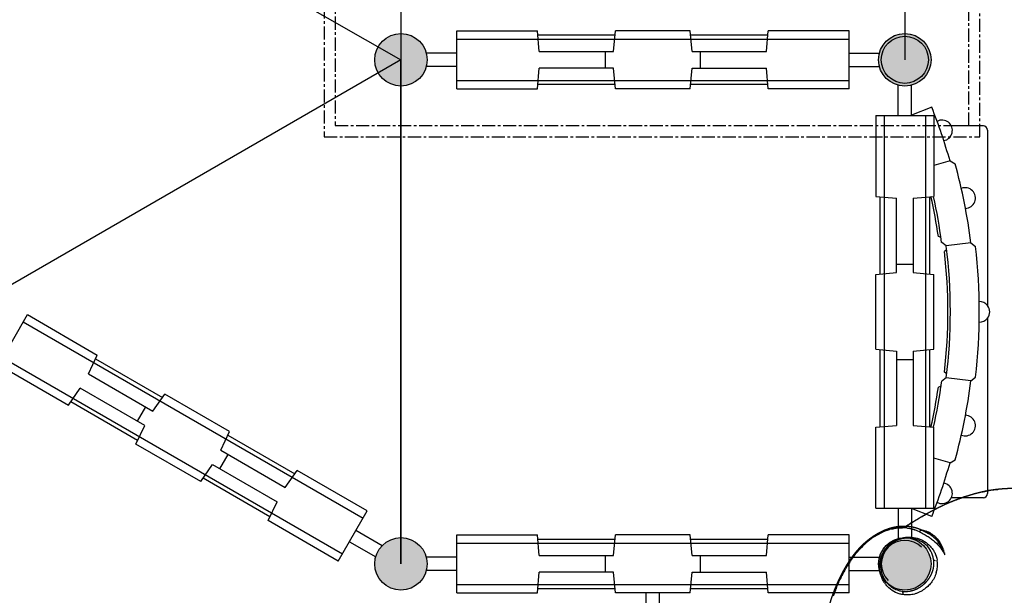
# Model space of a CAD drawing. Units: millimetres. Extents: x -1357 to 20411, y -677 to 13822.
# Drawn here: x 5949 to 8333, y 4162 to 5555 of the extents above; entities that cross this region are included whole.
import ezdxf

# ---------------------------------------------------------------- set-up
doc = ezdxf.new("R2010")
doc.units = ezdxf.units.MM
doc.linetypes.add('CENTER', pattern=[50.8, 31.75, -6.35, 6.35, -6.35])
doc.layers.add('02___PRT_ALL_AXES', color=7, linetype='Continuous')
doc.layers.add('DEFAULT__0383___-_VISIBLE', color=7, linetype='Continuous')
doc.dimstyles.new('Qitele', dxfattribs={"dimscale": 85, "dimtxt": 4, "dimasz": 5, "dimexe": 4, "dimexo": 0, "dimgap": 3, "dimtad": 1, "dimdec": 0, "dimrnd": 10, "dimzin": 1, "dimtxsty": 'Standard', "dimblk": 'OBLIQUE', "dimcen": 5, "dimdle": 4, "dimclrd": 256, "dimclre": 256, "dimclrt": 256, "dimadec": 0, "dimazin": 0, "dimtfac": 1, "dimtdec": 0, "dimtmove": 0, "dimatfit": 3, "dimldrblk": 'OBLIQUE', "dimfxl": 6, "dimfxlon": 1, "dimlwd": 40, "dimlwe": 30, "dimarcsym": 0})

# ---------------------------------------------------------------- blocks, each defined once
blk = doc.blocks.new('_Oblique')
at = {"color": 0, "linetype": 'ByBlock', "lineweight": -2}
blk.add_line((-0.5, -0.5), (0.5, 0.5), dxfattribs=at)
blk = doc.blocks.new('*D9')
at = {"lineweight": 40, "transparency": 16777216}
blk.add_line((1895.6, 9381.8), (1895.6, 1414.8), dxfattribs=at)
at = {"lineweight": 30, "transparency": 16777216}
for p, q in [((2405.6, 9041.8), (1555.6, 9041.8)), ((2405.6, 1754.8), (1555.6, 1754.8))]:
    blk.add_line(p, q, dxfattribs=at)
at = {"layer": 'Defpoints', "color": 0, "transparency": 16777216}
for p in [(7477.4, 9041.8), (1895.6, 1754.8), (11102.6, 1754.8)]:
    blk.add_point(p, dxfattribs=at)
at = {"lineweight": 40, "transparency": 16777216, "xscale": 425, "yscale": 425, "zscale": 425}
for p, rotation in [((1895.6, 9041.8), 90), ((1895.6, 1754.8), 270)]:
    blk.add_blockref('_Oblique', p, dxfattribs=dict(at, rotation=rotation))
at = {"transparency": 16777216, "insert": (1463, 5913.3), "char_height": 340, "attachment_point": 5, "rotation": 90}
blk.add_mtext('7290', dxfattribs=at)
blk = doc.blocks.new('*D10')
at = {"lineweight": 40, "transparency": 16777216}
blk.add_line((1085.2, 11394.9), (1085.2, 388.7), dxfattribs=at)
at = {"lineweight": 30, "transparency": 16777216}
for p, q in [((1595.2, 11054.9), (745.2, 11054.9)), ((1595.2, 728.7), (745.2, 728.7))]:
    blk.add_line(p, q, dxfattribs=at)
at = {"layer": 'Defpoints', "color": 0, "transparency": 16777216}
for p in [(7163.5, 11054.9), (1085.2, 728.7), (9811.4, 728.7)]:
    blk.add_point(p, dxfattribs=at)
at = {"lineweight": 40, "transparency": 16777216, "xscale": 425, "yscale": 425, "zscale": 425}
for p, rotation in [((1085.2, 11054.9), 90), ((1085.2, 728.7), 270)]:
    blk.add_blockref('_Oblique', p, dxfattribs=dict(at, rotation=rotation))
at = {"transparency": 16777216, "insert": (652.6, 5998.6), "char_height": 340, "attachment_point": 5, "rotation": 90}
blk.add_mtext('10330', dxfattribs=at)

msp = doc.modelspace()

# ---------------------------------------------------------------- hatches: boundary and pattern name
h = msp.add_hatch(color=256)
edge = h.paths.add_edge_path()
edge.add_arc((6872.5, 5458.3), 63.5, 0, 360)
h = msp.add_hatch(color=256)
edge = h.paths.add_edge_path()
edge.add_arc((6872.5, 5458.3), 63.5, 90, 450)
h = msp.add_hatch(color=256)
edge = h.paths.add_edge_path()
edge.add_arc((6872.5, 5458.3), 63.5, 0, 360)
edge = h.paths.add_edge_path()
edge.add_arc((8092.5, 5458.3), 63.5, 0, 360)
h = msp.add_hatch(color=256)
edge = h.paths.add_edge_path()
edge.add_arc((8092.5, 5458.3), 63.5, 0, 360)
h = msp.add_hatch(color=256)
edge = h.paths.add_edge_path()
edge.add_arc((8092.5, 5458.3), 63.5, 0, 360)
edge = h.paths.add_edge_path()
edge.add_arc((8092.5, 4238.3), 63.5, 0, 360)
h = msp.add_hatch(color=256)
edge = h.paths.add_edge_path()
edge.add_arc((5816, 4848.3), 63.5, 0, 360)
edge = h.paths.add_edge_path()
edge.add_arc((6872.5, 4238.3), 63.5, 0, 360)
h = msp.add_hatch(color=256)
edge = h.paths.add_edge_path()
edge.add_arc((6872.5, 4238.3), 63.5, 0, 360)
h = msp.add_hatch(color=256)
edge = h.paths.add_edge_path()
edge.add_arc((6872.5, 4238.3), 63.5, 90, 450)
h = msp.add_hatch(color=256)
edge = h.paths.add_edge_path()
edge.add_arc((6872.5, 4238.3), 63.5, 0, 360)
h = msp.add_hatch(color=256)
edge = h.paths.add_edge_path()
edge.add_arc((6872.5, 4238.3), 63.5, 330, 690)
h = msp.add_hatch(color=256)
edge = h.paths.add_edge_path()
edge.add_arc((6872.5, 4238.3), 63.5, 0, 360)
edge = h.paths.add_edge_path()
edge.add_arc((8092.5, 4238.3), 63.5, 0, 360)
h = msp.add_hatch(color=256)
edge = h.paths.add_edge_path()
edge.add_arc((6872.5, 4238.3), 63.5, 0, 360)
edge = h.paths.add_edge_path()
edge.add_arc((8092.5, 4238.3), 63.5, 0, 360)
h = msp.add_hatch(color=256)
edge = h.paths.add_edge_path()
edge.add_arc((8092.5, 4238.3), 63.5, 0, 360)
h = msp.add_hatch(color=256)
edge = h.paths.add_edge_path()
edge.add_arc((8092.5, 4238.3), 63.5, 0, 360)

# ---------------------------------------------------------------- linework, layer by layer
at = {"color": 0, "linetype": 'CENTER'}
for p, q in [((6686.2, 6859.9), (6686.2, 5271.9)), ((8274.2, 5271.9), (8274.2, 6859.9)), ((6713.2, 6832.9), (6713.2, 5298.9)), ((8247.2, 5298.9), (8247.2, 6832.9)), ((6713.2, 5298.9), (8247.2, 5298.9)), ((6686.2, 5271.9), (8274.2, 5271.9))]:
    msp.add_line(p, q, dxfattribs=at)
for p, q in [((6872.5, 6678.3), (6872.5, 5458.3)), ((8092.5, 6678.3), (8092.5, 5458.3)), ((5816, 6061.5), (6872.5, 5458.3)), ((7007.5, 5474.3), (6934, 5474.3)), ((7957.5, 5474.3), (8031.1, 5474.3)), ((6872.5, 5458.3), (5816, 4848.3)), ((6872.5, 4238.3), (6872.5, 5458.3)), ((6872.5, 5458.3), (6872.5, 4238.3)), ((7007.5, 5442.3), (6934, 5442.3)), ((7957.5, 5442.3), (8031.1, 5442.3)), ((8076.5, 5323.3), (8076.5, 5396.9)), ((8108.5, 5323.3), (8108.5, 5396.9)), ((8157.7, 5343.3), (8108.5, 5324)), ((8282.7, 5298.3), (8205, 5298.3)), ((8292.7, 5288.3), (8292.7, 4863.9)), ((8201.9, 5213.6), (8162.5, 5202.4)), ((8201.9, 5213.6), (8214.2, 5206.7)), ((8180.1, 5028), (8173.7, 5030.4)), ((8192.9, 5007.7), (8181.7, 5016.3)), ((8252.4, 5015.1), (8192.9, 5007.7)), ((8252.4, 5015.1), (8263.6, 5006.4)), ((8194, 4998.5), (8188.5, 4994)), ((8292.7, 4832.7), (8292.7, 4408.3)), ((8194, 4698.2), (8188.5, 4702.7)), ((8192.9, 4689), (8181.7, 4680.6)), ((8252.4, 4681.6), (8192.9, 4689)), ((8252.4, 4681.6), (8263.6, 4690.3)), ((8180.1, 4668.7), (8173.7, 4666.3)), ((8201.9, 4483.1), (8162.5, 4494.3)), ((8201.9, 4483.1), (8214.2, 4490)), ((8282.7, 4398.3), (8205, 4398.3)), ((8076.5, 4373.3), (8076.5, 4299.8)), ((8108.5, 4373.3), (8108.5, 4299.8)), ((8157.7, 4353.3), (8108.5, 4372.6)), ((6763.6, 4319.7), (6827.3, 4282.9)), ((6747.6, 4292), (6811.3, 4255.2)), ((7007.5, 4254.3), (6934, 4254.3)), ((7957.5, 4254.3), (8031.1, 4254.3)), ((7007.5, 4222.3), (6934, 4222.3)), ((7957.5, 4222.3), (8031.1, 4222.3))]:
    msp.add_line(p, q)
at = {"color": 7, "linetype": 'Continuous'}
for p, q in [((7007.5, 5388.3), (7007.5, 5528.3)), ((7007.5, 5528.3), (7203.1, 5528.3)), ((7007.5, 5508.3), (7957.5, 5508.3)), ((7207.5, 5478.3), (7203.1, 5528.3)), ((7204, 5518.3), (7391, 5518.3)), ((7387.5, 5478.3), (7391.9, 5528.3)), ((7573.1, 5528.3), (7391.9, 5528.3)), ((7577.5, 5478.3), (7573.1, 5528.3)), ((7574, 5518.3), (7761, 5518.3)), ((7757.5, 5478.3), (7761.9, 5528.3)), ((7957.5, 5528.3), (7761.9, 5528.3)), ((7957.5, 5388.3), (7957.5, 5528.3)), ((7207.5, 5478.3), (7387.5, 5478.3)), ((7367.5, 5438.3), (7367.5, 5478.3)), ((7577.5, 5478.3), (7757.5, 5478.3)), ((7597.5, 5438.3), (7597.5, 5478.3)), ((7203.1, 5388.3), (7207.5, 5438.3)), ((7387.5, 5438.3), (7207.5, 5438.3)), ((7391.9, 5388.3), (7387.5, 5438.3)), ((7573.1, 5388.3), (7577.5, 5438.3)), ((7577.5, 5438.3), (7757.5, 5438.3)), ((7761.9, 5388.3), (7757.5, 5438.3)), ((7007.5, 5408.3), (7957.5, 5408.3)), ((7007.5, 5388.3), (7203.1, 5388.3)), ((7391, 5398.3), (7204, 5398.3)), ((7573.1, 5388.3), (7391.9, 5388.3)), ((7761, 5398.3), (7574, 5398.3)), ((7957.5, 5388.3), (7761.9, 5388.3)), ((8022.5, 5323.3), (8162.5, 5323.3)), ((8022.5, 5323.3), (8022.5, 5127.7)), ((8042.5, 5323.3), (8042.5, 4373.3)), ((8142.5, 5323.3), (8142.5, 4373.3)), ((8162.5, 5323.3), (8162.5, 5127.7)), ((8022.5, 5127.7), (8072.5, 5123.3)), ((8032.5, 4939.8), (8032.5, 5126.8)), ((8112.5, 5123.3), (8162.5, 5127.7)), ((8152.5, 5126.8), (8152.5, 4939.8)), ((8072.5, 4943.3), (8072.5, 5123.3)), ((8112.5, 5123.3), (8112.5, 4943.3)), ((8072.5, 4963.3), (8112.5, 4963.3)), ((8022.5, 4939), (8072.5, 4943.3)), ((8022.5, 4757.7), (8022.5, 4939)), ((8112.5, 4943.3), (8162.5, 4939)), ((8162.5, 4757.7), (8162.5, 4939)), ((5897.9, 4720.2), (5967.9, 4841.5)), ((5967.9, 4841.5), (6137.3, 4743.6)), ((5957.9, 4824.1), (6780.6, 4349.1)), ((8022.5, 4757.7), (8072.5, 4753.3)), ((8032.5, 4569.8), (8032.5, 4756.8)), ((8072.5, 4753.3), (8072.5, 4573.3)), ((8112.5, 4753.3), (8162.5, 4757.7)), ((8112.5, 4753.3), (8112.5, 4573.3)), ((8152.5, 4756.8), (8152.5, 4569.8)), ((5907.9, 4737.5), (6730.6, 4262.5)), ((6116.1, 4698.2), (6137.3, 4743.6)), ((6133, 4734.5), (6295, 4641)), ((8072.5, 4733.3), (8112.5, 4733.3)), ((5897.9, 4720.2), (6067.3, 4622.4)), ((6116.1, 4698.2), (6272, 4608.2)), ((6067.3, 4622.4), (6096.1, 4663.5)), ((6252, 4573.5), (6096.1, 4663.5)), ((6272, 4608.2), (6300.7, 4649.3)), ((6457.7, 4558.6), (6300.7, 4649.3)), ((6235, 4537.1), (6073, 4630.6)), ((6234.6, 4583.5), (6254.6, 4618.2)), ((6230.7, 4528), (6252, 4573.5)), ((6436.5, 4513.2), (6457.7, 4558.6)), ((8022.5, 4569), (8072.5, 4573.3)), ((8022.5, 4373.3), (8022.5, 4569)), ((8112.5, 4573.3), (8162.5, 4569)), ((8162.5, 4373.3), (8162.5, 4569)), ((6453.5, 4549.5), (6615.4, 4456)), ((6387.7, 4437.4), (6230.7, 4528)), ((6436.5, 4513.2), (6592.4, 4423.2)), ((6433.8, 4468.5), (6453.8, 4503.2)), ((6387.7, 4437.4), (6416.5, 4478.5)), ((6416.5, 4478.5), (6572.4, 4388.5)), ((6592.4, 4423.2), (6621.2, 4464.3)), ((6790.6, 4366.5), (6621.2, 4464.3)), ((6555.4, 4352.1), (6393.5, 4445.6)), ((6551.2, 4343), (6572.4, 4388.5)), ((6720.6, 4245.2), (6790.6, 4366.5)), ((8022.5, 4373.3), (8162.5, 4373.3)), ((6720.6, 4245.2), (6551.2, 4343)), ((7007.5, 4168.3), (7007.5, 4308.3)), ((7007.5, 4308.3), (7203.1, 4308.3)), ((7207.5, 4258.3), (7203.1, 4308.3)), ((7204, 4298.3), (7391, 4298.3)), ((7387.5, 4258.3), (7391.9, 4308.3)), ((7573.1, 4308.3), (7391.9, 4308.3)), ((7577.5, 4258.3), (7573.1, 4308.3)), ((7574, 4298.3), (7761, 4298.3)), ((7757.5, 4258.3), (7761.9, 4308.3)), ((7957.5, 4308.3), (7761.9, 4308.3)), ((7957.5, 4168.3), (7957.5, 4308.3)), ((7007.5, 4288.3), (7957.5, 4288.3)), ((7207.5, 4258.3), (7387.5, 4258.3)), ((7367.5, 4218.3), (7367.5, 4258.3)), ((7577.5, 4258.3), (7757.5, 4258.3)), ((7597.5, 4218.3), (7597.5, 4258.3)), ((7203.1, 4168.3), (7207.5, 4218.3)), ((7387.5, 4218.3), (7207.5, 4218.3)), ((7391.9, 4168.3), (7387.5, 4218.3)), ((7573.1, 4168.3), (7577.5, 4218.3)), ((7577.5, 4218.3), (7757.5, 4218.3)), ((7761.9, 4168.3), (7757.5, 4218.3)), ((7007.5, 4188.3), (7957.5, 4188.3)), ((7391, 4178.3), (7204, 4178.3)), ((7761, 4178.3), (7574, 4178.3)), ((7007.5, 4168.3), (7203.1, 4168.3)), ((7573.1, 4168.3), (7391.9, 4168.3)), ((7957.5, 4168.3), (7761.9, 4168.3))]:
    msp.add_line(p, q, dxfattribs=at)
for centre in [(6872.5, 5458.3), (6872.5, 5458.3), (6872.5, 5458.3), (8092.5, 5458.3), (8092.5, 5458.3), (8092.5, 5458.3), (6872.5, 4238.3), (6872.5, 4238.3), (6872.5, 4238.3), (6872.5, 4238.3), (6872.5, 4238.3), (6872.5, 4238.3), (6872.5, 4238.3), (8092.5, 4238.3), (8092.5, 4238.3), (8092.5, 4238.3), (8092.5, 4238.3), (8092.5, 4238.3)]:
    msp.add_circle(centre, 63.5)
for centre, radius, start, end in [((6917.7, 4848.3), 1335.1, 15.8774, 21.762), ((8282.7, 5288.3), 10, 0, 90), ((6917.7, 4848.3), 1345.1, 7.1215, 15.4531), ((6917.7, 4848.3), 1269.1, 8.2465, 12.6897), ((6917.7, 4848.3), 1275.1, 7.5726, 12.6533), ((6917.7, 4848.3), 1285.1, 352.8785, 7.1215), ((6917.7, 4848.3), 1355.1, 353.2998, 6.7002), ((6917.7, 4848.3), 1279.1, 353.4614, 6.5386), ((6917.7, 4848.3), 1275.1, 347.3467, 352.4389), ((6917.7, 4848.3), 1345.1, 344.5469, 352.8785), ((6917.7, 4848.3), 1269.1, 347.3103, 351.7535), ((6917.7, 4848.3), 1335.1, 338.238, 344.1226), ((8348.8, 4105.9), 314.3, 101.8901, 101.8991), ((8355.3, 4042.8), 377.7, 91.4058, 95.7741), ((8405.8, 3885.7), 541.8, 105.9566, 108.9653), ((8282.7, 4408.3), 10, 270, 0), ((8446.6, 3812.6), 624.3, 121.5354, 124.0622), ((8099.5, 4180.8), 147.3, 112.8816, 118.7215), ((8086.2, 4234.1), 91.9, 85.9064, 86.0412), ((8086.2, 4234.3), 91.6, 85.1894, 85.3214), ((8086.1, 4232.7), 93.2, 84.4872, 84.6138), ((8086.1, 4232.6), 93.3, 83.7883, 83.9114), ((8438.6, 3823.3), 611, 122.5808, 124.0072), ((8086.2, 4232.5), 93.4, 70.4259, 79.0824), ((8124.8, 4260), 60.5, 74.9526, 79.968), ((8124.4, 4258.4), 62.1, 74.7526, 74.9318), ((8124.2, 4257.7), 62.9, 73.7847, 73.8479), ((8108.6, 4164.8), 165.7, 124.1906, 124.2099), ((8122.9, 4265.6), 53.5, 60.1848, 60.2273), ((8136.5, 4132.4), 208.6, 137.8862, 137.9556), ((8136, 4132.9), 207.8, 137.4812, 137.5477), ((8122.2, 4147.2), 188, 131.1817, 132.0609), ((8167.7, 4254.1), 7.52, 289.3375, 294.2157), ((8070.1, 4230.2), 123.1, 15.5678, 15.6364), ((8177.8, 4257.1), 11.7, 15.1186, 19.991), ((8068.5, 4229.7), 124.7, 14.8835, 14.9175), ((8412.1, 3920.6), 406.2, 123.2567, 123.2884), ((8278.5, 4038.4), 379.3, 150.586, 154.6257), ((8207.9, 4079.4), 297.5, 146.661, 148.9514), ((8303.6, 4025.3), 407.5, 158.4951, 160.7022)]:
    msp.add_arc(centre, radius, start, end)
for centre, start, end in [((8182.6, 5287.3), 279.9118, 118.3663), ((8238.6, 5123.7), 271.6758, 111.8737), ((8273.1, 4848.3), 38.0369, 91.2384), ((8273.1, 4848.3), 322.5637, 37.4363), ((8273.1, 4848.3), 268.7618, 321.9631), ((8238.6, 4573), 248.1263, 88.3242), ((8182.6, 4409.3), 241.6337, 80.0882)]:
    msp.add_arc(centre, 25, start, end, dxfattribs=at)
at = {"color": 0}
msp.add_arc((8092.5, 4238.3), 57, 45, 225, dxfattribs=at)
for points, weights, degree, knots in [([(8096.6, 4329.8), (8097.4, 4330.3), (8098.1, 4330.8), (8098.9, 4331.3), (8100.1, 4332.2), (8101.3, 4333), (8102.5, 4333.8), (8105, 4335.4), (8107.5, 4337), (8110, 4338.6), (8115, 4341.8), (8120, 4344.9), (8125.1, 4348), (8127.6, 4349.5), (8130.2, 4351.1), (8132.8, 4352.6), (8134.1, 4353.3), (8135.4, 4354.1), (8136.7, 4354.9), (8138, 4355.6), (8139.3, 4356.4), (8140.6, 4357.1), (8145.9, 4360.1), (8151.2, 4363.1), (8156.5, 4366), (8159.2, 4367.4), (8161.9, 4368.9), (8164.7, 4370.3), (8167.4, 4371.7), (8170.1, 4373.1), (8172.9, 4374.4), (8175.6, 4375.8), (8178.4, 4377.2), (8181.2, 4378.5), (8183.9, 4379.8), (8186.7, 4381.1), (8189.5, 4382.4), (8192.3, 4383.7), (8195.2, 4384.9), (8198, 4386.2), (8200.8, 4387.4), (8203.6, 4388.6), (8206.5, 4389.7), (8207.9, 4390.3), (8209.3, 4390.9), (8210.8, 4391.5), (8212.2, 4392), (8213.6, 4392.6), (8215, 4393.1), (8217.9, 4394.2), (8220.8, 4395.3), (8223.6, 4396.4), (8229.4, 4398.4), (8235.1, 4400.4), (8240.9, 4402.3), (8241.7, 4402.5), (8242.4, 4402.7), (8243.1, 4403), (8243.8, 4403.2), (8244.6, 4403.4), (8245.3, 4403.6), (8246.7, 4404.1), (8248.2, 4404.5), (8249.6, 4405), (8252.5, 4405.9), (8255.5, 4406.7), (8258.4, 4407.6), (8261.3, 4408.4), (8264.2, 4409.2), (8267.2, 4410), (8268.6, 4410.4), (8270.1, 4410.7), (8271.5, 4411.1), (8273, 4411.5), (8274.5, 4411.9), (8276, 4412.2), (8278.9, 4412.9), (8281.8, 4413.6), (8284.8, 4414.2), (8286.2, 4414.5), (8287.7, 4414.8), (8289.2, 4415.1), (8290.7, 4415.4), (8292.1, 4415.7), (8293.6, 4416), (8299.4, 4417), (8305.2, 4417.9), (8311.1, 4418.6), (8314, 4419), (8316.9, 4419.3), (8319.8, 4419.6), (8322.7, 4419.9), (8325.6, 4420.2), (8328.5, 4420.4), (8331.4, 4420.6), (8334.3, 4420.8), (8337.2, 4421), (8338.7, 4421), (8340.1, 4421.1), (8341.6, 4421.2), (8343, 4421.2), (8344.5, 4421.3), (8345.9, 4421.3), (8348.9, 4421.4), (8351.8, 4421.5), (8354.7, 4421.5), (8355.4, 4421.5), (8356.1, 4421.5), (8356.8, 4421.5), (8357.2, 4421.5), (8357.6, 4421.5), (8357.9, 4421.5), (8358.3, 4421.5), (8358.6, 4421.5), (8359, 4421.5), (8360.4, 4421.5), (8361.9, 4421.5), (8363.3, 4421.4), (8366.2, 4421.4), (8369, 4421.3), (8371.9, 4421.1), (8373.3, 4421.1), (8374.7, 4421), (8376.1, 4420.9), (8377.5, 4420.8), (8378.9, 4420.7), (8380.3, 4420.6), (8385.9, 4420.2), (8391.4, 4419.6), (8397, 4418.8), (8399.7, 4418.4), (8402.4, 4418), (8405.1, 4417.5), (8407.8, 4417), (8410.5, 4416.5), (8413.2, 4415.9), (8415.8, 4415.4), (8418.5, 4414.8), (8421.1, 4414.1), (8423.7, 4413.4), (8426.3, 4412.7), (8428.9, 4412), (8431.4, 4411.3), (8434, 4410.5), (8436.5, 4409.6), (8438.9, 4408.8), (8441.4, 4408), (8443.8, 4407.1), (8448.6, 4405.3), (8453.3, 4403.4), (8458, 4401.2), (8460.2, 4400.2), (8462.5, 4399.1), (8464.7, 4398), (8466.9, 4396.9), (8469.1, 4395.7), (8471.3, 4394.5), (8473.4, 4393.3), (8475.5, 4392.1), (8477.6, 4390.8), (8479.6, 4389.5), (8481.7, 4388.2), (8483.7, 4386.9), (8485.6, 4385.5), (8487.6, 4384.2), (8489.5, 4382.8), (8490.4, 4382.1), (8491.4, 4381.4), (8492.3, 4380.6), (8493.3, 4379.9), (8494.2, 4379.2), (8495.1, 4378.5), (8496, 4377.8), (8496.9, 4377.1), (8497.8, 4376.3), (8498, 4376.2), (8498.3, 4376), (8498.5, 4375.8), (8498.7, 4375.6), (8498.9, 4375.4), (8499.1, 4375.3), (8499.6, 4374.9), (8500, 4374.5), (8500.5, 4374.2), (8502.3, 4372.7), (8504, 4371.2), (8505.8, 4369.6), (8506.2, 4369.2), (8506.6, 4368.8), (8507, 4368.4), (8507.5, 4368), (8507.9, 4367.7), (8508.3, 4367.3), (8509.2, 4366.5), (8510, 4365.6), (8510.8, 4364.8), (8511.6, 4364), (8512.4, 4363.2), (8513.2, 4362.3), (8514, 4361.5), (8514.8, 4360.7), (8515.5, 4359.8), (8517, 4358.1), (8518.5, 4356.4), (8519.9, 4354.6), (8521.2, 4352.9), (8522.6, 4351.2), (8523.8, 4349.4), (8526.3, 4345.9), (8528.7, 4342.3), (8530.9, 4338.6), (8532, 4336.8), (8533.1, 4334.9), (8534.1, 4333.1), (8534.6, 4332.2), (8535.1, 4331.3), (8535.6, 4330.3), (8535.7, 4330.1), (8535.9, 4329.9), (8536, 4329.7)], [1, 1, 1, 1, 0.999995539332, 0.999995539332, 1, 0.999983132652, 0.999983132652, 1, 0.999942557144, 0.999942557144, 1, 0.999988051668, 0.999988051668, 1, 1, 1, 1, 1, 1, 1, 0.999945150974, 0.999945150974, 1, 0.999981735969, 0.999981735969, 1, 0.999977993405, 0.999977993405, 1, 0.99997489822, 0.99997489822, 1, 0.999972272815, 0.999972272815, 1, 0.999970149172, 0.999970149172, 1, 0.999967592153, 0.999967592153, 1, 0.999991346529, 0.999991346529, 1, 0.999991009821, 0.999991009821, 1, 0.999966164016, 0.999966164016, 1, 0.999888546365, 0.999888546365, 1, 1, 1, 1, 1, 1, 1, 0.999994691158, 0.999994691158, 1, 0.999976235169, 0.999976235169, 1, 0.999968896428, 0.999968896428, 1, 0.999990144014, 0.999990144014, 1, 0.999988488118, 0.999988488118, 1, 0.999941749488, 0.999941749488, 1, 0.999982552662, 0.999982552662, 1, 0.999981095021, 0.999981095021, 1, 0.999738326949, 0.999738326949, 1, 0.999949691295, 0.999949691295, 1, 0.999958537794, 0.999958537794, 1, 0.999957243358, 0.999957243358, 1, 0.99998855419, 0.99998855419, 1, 0.99998755175, 0.99998755175, 1, 0.99994373936, 0.99994373936, 1, 1, 1, 1, 1, 1, 1, 1, 1, 1, 0.999987500231, 0.999987500231, 1, 0.999935109971, 0.999935109971, 1, 0.999982620603, 0.999982620603, 1, 0.999981932106, 0.999981932106, 1, 0.999665960658, 0.999665960658, 1, 0.999903130984, 0.999903130984, 1, 0.999897687202, 0.999897687202, 1, 0.999892948917, 0.999892948917, 1, 0.999890567063, 0.999890567063, 1, 0.999891885722, 0.999891885722, 1, 0.999892022637, 0.999892022637, 1, 0.999526297717, 0.999526297717, 1, 0.999870945036, 0.999870945036, 1, 0.999858506422, 0.999858506422, 1, 0.999847724026, 0.999847724026, 1, 0.999859032469, 0.999859032469, 1, 0.999878049079, 0.999878049079, 1, 0.99997539926, 0.99997539926, 1, 0.999979363881, 0.999979363881, 1, 0.999983043688, 0.999983043688, 1, 1, 1, 1, 1, 1, 1, 1, 1, 1, 0.999867920347, 0.999867920347, 1, 1, 1, 1, 1, 1, 1, 0.999933881304, 0.999933881304, 1, 0.999927915997, 0.999927915997, 1, 0.999928655416, 0.999928655416, 1, 0.999751877915, 0.999751877915, 1, 0.99980278555, 0.99980278555, 1, 0.999471067778, 0.999471067778, 1, 0.99991248316, 0.99991248316, 1, 0.999982431699, 0.999982431699, 1, 1, 1, 1], 3, [3.875461, 3.875461, 3.875461, 3.875461, 4.165565, 4.165565, 4.165565, 4.605286, 4.605286, 4.605286, 5.489039, 5.489039, 5.489039, 7.270356, 7.270356, 7.270356, 8.168126, 8.168126, 8.168126, 8.627812, 8.627812, 8.627812, 9.08746, 9.08746, 9.08746, 10.910295, 10.910295, 10.910295, 11.828548, 11.828548, 11.828548, 12.749906, 12.749906, 12.749906, 13.673083, 13.673083, 13.673083, 14.59726, 14.59726, 14.59726, 15.521608, 15.521608, 15.521608, 16.444333, 16.444333, 16.444333, 16.904989, 16.904989, 16.904989, 17.365134, 17.365134, 17.365134, 18.282958, 18.282958, 18.282958, 20.111067, 20.111067, 20.111067, 20.34326, 20.34326, 20.34326, 20.57532, 20.57532, 20.57532, 21.031046, 21.031046, 21.031046, 21.941897, 21.941897, 21.941897, 22.851998, 22.851998, 22.851998, 23.306385, 23.306385, 23.306385, 23.760063, 23.760063, 23.760063, 24.664537, 24.664537, 24.664537, 25.114782, 25.114782, 25.114782, 25.563337, 25.563337, 25.563337, 27.335286, 27.335286, 27.335286, 28.211498, 28.211498, 28.211498, 29.084232, 29.084232, 29.084232, 29.957314, 29.957314, 29.957314, 30.394335, 30.394335, 30.394335, 30.83161, 30.83161, 30.83161, 31.70302, 31.70302, 31.70302, 31.936667, 31.936667, 31.936667, 32.053234, 32.053234, 32.053234, 32.169357, 32.169357, 32.169357, 32.599562, 32.599562, 32.599562, 33.456418, 33.456418, 33.456418, 33.881599, 33.881599, 33.881599, 34.304735, 34.304735, 34.304735, 35.978925, 35.978925, 35.978925, 36.805434, 36.805434, 36.805434, 37.625075, 37.625075, 37.625075, 38.438694, 38.438694, 38.438694, 39.245836, 39.245836, 39.245836, 40.03949, 40.03949, 40.03949, 40.820138, 40.820138, 40.820138, 42.349176, 42.349176, 42.349176, 43.095074, 43.095074, 43.095074, 43.839979, 43.839979, 43.839979, 44.573156, 44.573156, 44.573156, 45.296262, 45.296262, 45.296262, 46.010093, 46.010093, 46.010093, 46.363275, 46.363275, 46.363275, 46.7133, 46.7133, 46.7133, 47.060044, 47.060044, 47.060044, 47.176026, 47.176026, 47.176026, 47.292146, 47.292146, 47.292146, 47.524917, 47.524917, 47.524917, 48.221161, 48.221161, 48.221161, 48.457534, 48.457534, 48.457534, 48.693975, 48.693975, 48.693975, 49.042181, 49.042181, 49.042181, 49.38819, 49.38819, 49.38819, 49.730799, 49.730799, 49.730799, 50.404193, 50.404193, 50.404193, 51.063978, 51.063978, 51.063978, 52.353766, 52.353766, 52.353766, 52.988998, 52.988998, 52.988998, 53.304651, 53.304651, 53.304651, 53.414854, 53.414854, 53.414854, 53.414854]), ([(8002, 3800.5), (7997.3, 3803.3), (7992.7, 3806.4), (7988.3, 3809.7), (7983.8, 3813.1), (7979.4, 3816.8), (7975.2, 3820.6), (7970.9, 3824.6), (7966.7, 3828.8), (7962.8, 3833.1), (7958.7, 3837.7), (7954.9, 3842.4), (7951.2, 3847.3), (7950.3, 3848.6), (7949.4, 3849.8), (7948.5, 3851.1), (7947.5, 3852.4), (7946.6, 3853.7), (7945.7, 3855), (7944.8, 3856.4), (7943.9, 3857.7), (7943.1, 3859.1), (7942.2, 3860.4), (7941.3, 3861.8), (7940.5, 3863.2), (7937, 3868.8), (7933.7, 3874.5), (7930.7, 3880.4), (7929.3, 3883.1), (7927.9, 3885.9), (7926.6, 3888.7), (7925, 3892), (7923.5, 3895.4), (7922, 3898.8), (7920.6, 3902), (7919.3, 3905.2), (7918, 3908.4), (7916.7, 3911.7), (7915.5, 3915), (7914.3, 3918.3), (7913.1, 3921.7), (7912, 3925.1), (7910.9, 3928.6), (7910.6, 3929.4), (7910.3, 3930.3), (7910.1, 3931.2), (7909.9, 3931.6), (7909.8, 3932.1), (7909.7, 3932.5), (7909.5, 3932.9), (7909.4, 3933.4), (7909.3, 3933.8), (7908.8, 3935.6), (7908.3, 3937.4), (7907.8, 3939.1), (7907.6, 3939.6), (7907.5, 3940), (7907.4, 3940.5), (7907.3, 3940.9), (7907.2, 3941.4), (7907, 3941.8), (7906.8, 3942.7), (7906.6, 3943.6), (7906.3, 3944.5), (7905.9, 3946.3), (7905.4, 3948.1), (7905, 3949.9), (7904.8, 3950.8), (7904.6, 3951.7), (7904.4, 3952.6), (7904.3, 3953), (7904.2, 3953.5), (7904.1, 3953.9), (7903.9, 3954.4), (7903.8, 3954.8), (7903.7, 3955.3), (7903.3, 3957.1), (7902.9, 3958.9), (7902.6, 3960.8), (7902.2, 3962.6), (7901.8, 3964.4), (7901.5, 3966.2), (7901.1, 3968.1), (7900.8, 3969.9), (7900.4, 3971.8), (7900.1, 3973.6), (7899.8, 3975.5), (7899.5, 3977.3), (7899.4, 3978.3), (7899.2, 3979.2), (7899.1, 3980.1), (7898.9, 3981), (7898.8, 3982), (7898.6, 3982.9), (7898.4, 3984.8), (7898.1, 3986.7), (7897.9, 3988.6), (7897.7, 3989.5), (7897.6, 3990.4), (7897.5, 3991.4), (7897.4, 3992.3), (7897.3, 3993.3), (7897.2, 3994.2), (7896.7, 3998), (7896.4, 4001.9), (7896.1, 4005.7), (7895.8, 4009.6), (7895.5, 4013.4), (7895.4, 4017.3), (7895.3, 4019.2), (7895.2, 4021.2), (7895.2, 4023.1), (7895.1, 4025.1), (7895.1, 4027.1), (7895, 4029), (7895, 4036.9), (7895.1, 4044.7), (7895.6, 4052.5), (7896, 4060.4), (7896.7, 4068.2), (7897.6, 4076), (7898.5, 4083.8), (7899.7, 4091.7), (7901.1, 4099.4), (7902.5, 4107.2), (7904.1, 4115), (7906, 4122.8), (7906.5, 4124.7), (7907, 4126.6), (7907.5, 4128.6), (7908, 4130.5), (7908.5, 4132.5), (7909, 4134.4), (7910.1, 4138.3), (7911.2, 4142.1), (7912.4, 4145.9), (7913.5, 4149.8), (7914.8, 4153.6), (7916, 4157.3), (7917.3, 4161.1), (7918.7, 4164.9), (7920.1, 4168.6), (7922.8, 4176.1), (7925.8, 4183.5), (7929, 4190.8), (7930.6, 4194.4), (7932.3, 4198), (7934, 4201.6), (7934.9, 4203.4), (7935.7, 4205.2), (7936.6, 4207), (7937.5, 4208.8), (7938.4, 4210.6), (7939.3, 4212.4), (7942.9, 4219.6), (7946.8, 4226.6), (7950.9, 4233.5), (7952, 4235.3), (7953, 4237), (7954.1, 4238.7), (7955.2, 4240.5), (7956.3, 4242.2), (7957.4, 4243.9), (7959.6, 4247.3), (7961.9, 4250.6), (7964.3, 4253.9), (7966.7, 4257.2), (7969.1, 4260.5), (7971.6, 4263.7), (7974.2, 4266.8), (7976.8, 4270), (7979.5, 4273), (7982.2, 4276.1), (7985, 4279), (7987.9, 4281.9), (7988.6, 4282.7), (7989.3, 4283.4), (7990.1, 4284.1), (7990.8, 4284.8), (7991.5, 4285.5), (7992.3, 4286.2), (7993.7, 4287.6), (7995.2, 4289), (7996.8, 4290.3), (7999.8, 4293), (8002.8, 4295.5), (8006, 4298), (8009.1, 4300.4), (8012.4, 4302.8), (8015.6, 4305), (8018.9, 4307.2), (8022.2, 4309.3), (8025.7, 4311.3), (8026.7, 4311.9), (8027.7, 4312.5), (8028.8, 4313), (8029.4, 4313.4), (8030.1, 4313.8), (8030.8, 4314.1), (8031.7, 4314.6), (8032.5, 4315), (8033.4, 4315.5), (8034.3, 4315.9), (8035.2, 4316.3), (8036, 4316.8), (8042.9, 4320.1), (8050, 4322.9), (8057.3, 4325.1), (8064.3, 4327.2), (8071.5, 4328.6), (8078.8, 4329.4), (8080.5, 4329.6), (8082.3, 4329.7), (8084.1, 4329.9), (8085.9, 4330), (8087.6, 4330), (8089.4, 4330), (8091.1, 4330), (8092.8, 4330), (8094.5, 4329.9), (8096.2, 4329.9), (8097.9, 4329.7), (8099.6, 4329.6), (8102.9, 4329.3), (8106.2, 4328.8), (8109.4, 4328.2), (8111, 4327.9), (8112.6, 4327.6), (8114.1, 4327.2), (8115.7, 4326.8), (8117.2, 4326.4), (8118.8, 4326), (8120.3, 4325.5), (8121.8, 4325), (8123.3, 4324.5), (8124.8, 4324), (8126.2, 4323.5), (8127.7, 4322.9), (8130.5, 4321.9), (8133.2, 4320.6), (8135.9, 4319.3)], [1, 0.99915701408, 0.99915701408, 1, 0.999167068803, 0.999167068803, 1, 0.999231310573, 0.999231310573, 1, 0.999304710324, 0.999304710324, 1, 0.99995935222, 0.99995935222, 1, 0.999959201471, 0.999959201471, 1, 0.999961458806, 0.999961458806, 1, 0.999964398084, 0.999964398084, 1, 0.999518376612, 0.999518376612, 1, 0.999912461353, 0.999912461353, 1, 0.999885991217, 0.999885991217, 1, 0.999903425736, 0.999903425736, 1, 0.999902819667, 0.999902819667, 1, 0.999897008318, 0.999897008318, 1, 1, 1, 1, 1, 1, 1, 1, 1, 1, 0.999972950214, 0.999972950214, 1, 1, 1, 1, 1, 1, 1, 1, 1, 1, 0.999977527686, 0.999977527686, 1, 1, 1, 1, 1, 1, 1, 1, 1, 1, 0.999980783609, 0.999980783609, 1, 0.999981798105, 0.999981798105, 1, 0.999981270485, 0.999981270485, 1, 0.999980943649, 0.999980943649, 1, 1, 1, 1, 1, 1, 1, 0.999978407625, 0.999978407625, 1, 1, 1, 1, 1, 1, 1, 0.999899863163, 0.999899863163, 1, 0.99990317085, 0.99990317085, 1, 0.999976302791, 0.999976302791, 1, 0.999976664855, 0.999976664855, 1, 0.999646449048, 0.999646449048, 1, 0.999674705205, 0.999674705205, 1, 0.999691784177, 0.999691784177, 1, 0.999699736159, 0.999699736159, 1, 0.999981405188, 0.999981405188, 1, 0.999981444302, 0.999981444302, 1, 0.999926664525, 0.999926664525, 1, 0.999927646582, 0.999927646582, 1, 0.999929429586, 0.999929429586, 1, 0.999719819839, 0.999719819839, 1, 0.999931558252, 0.999931558252, 1, 0.999983199031, 0.999983199031, 1, 0.999983086972, 0.999983086972, 1, 0.999622511987, 0.999622511987, 1, 0.999968130552, 0.999968130552, 1, 0.999964394819, 0.999964394819, 1, 0.999833713881, 0.999833713881, 1, 0.999796224528, 0.999796224528, 1, 0.999761058929, 0.999761058929, 1, 0.999724048051, 0.999724048051, 1, 0.999981179898, 0.999981179898, 1, 0.999980666417, 0.999980666417, 1, 0.999919766062, 0.999919766062, 1, 0.999657047118, 0.999657047118, 1, 0.999623392354, 0.999623392354, 1, 0.999588417652, 0.999588417652, 1, 0.999959618597, 0.999959618597, 1, 0.999982614058, 0.999982614058, 1, 0.999970916817, 0.999970916817, 1, 0.999970054662, 0.999970054662, 1, 0.997843116399, 0.997843116399, 1, 0.997224630071, 0.997224630071, 1, 0.999799141999, 0.999799141999, 1, 0.999793624245, 0.999793624245, 1, 0.999790549159, 0.999790549159, 1, 0.99978965406, 0.99978965406, 1, 0.999229927434, 0.999229927434, 1, 0.999820166851, 0.999820166851, 1, 0.999824932521, 0.999824932521, 1, 0.999830112075, 0.999830112075, 1, 0.999834018081, 0.999834018081, 1, 0.999338328585, 0.999338328585, 1], 3, [0, 0, 0, 0, 1.651157, 1.651157, 1.651157, 3.361533, 3.361533, 3.361533, 5.121228, 5.121228, 5.121228, 6.952641, 6.952641, 6.952641, 7.42447, 7.42447, 7.42447, 7.903034, 7.903034, 7.903034, 8.386876, 8.386876, 8.386876, 8.87346, 8.87346, 8.87346, 10.85056, 10.85056, 10.85056, 11.777916, 11.777916, 11.777916, 12.884996, 12.884996, 12.884996, 13.927116, 13.927116, 13.927116, 14.987358, 14.987358, 14.987358, 16.067594, 16.067594, 16.067594, 16.369913, 16.369913, 16.369913, 16.52129, 16.52129, 16.52129, 16.673065, 16.673065, 16.673065, 17.225831, 17.225831, 17.225831, 17.377149, 17.377149, 17.377149, 17.5287, 17.5287, 17.5287, 17.831083, 17.831083, 17.831083, 18.386764, 18.386764, 18.386764, 18.686884, 18.686884, 18.686884, 18.836781, 18.836781, 18.836781, 18.986907, 18.986907, 18.986907, 19.544938, 19.544938, 19.544938, 20.104458, 20.104458, 20.104458, 20.666151, 20.666151, 20.666151, 21.230024, 21.230024, 21.230024, 21.528904, 21.528904, 21.528904, 21.827987, 21.827987, 21.827987, 22.397128, 22.397128, 22.397128, 22.697263, 22.697263, 22.697263, 22.997506, 22.997506, 22.997506, 24.149285, 24.149285, 24.149285, 25.311037, 25.311037, 25.311037, 25.896055, 25.896055, 25.896055, 26.483968, 26.483968, 26.483968, 28.837521, 28.837521, 28.837521, 31.193503, 31.193503, 31.193503, 33.560574, 33.560574, 33.560574, 35.946857, 35.946857, 35.946857, 36.547342, 36.547342, 36.547342, 37.149273, 37.149273, 37.149273, 38.350842, 38.350842, 38.350842, 39.549273, 39.549273, 39.549273, 40.745394, 40.745394, 40.745394, 43.13545, 43.13545, 43.13545, 44.331039, 44.331039, 44.331039, 44.929326, 44.929326, 44.929326, 45.528222, 45.528222, 45.528222, 47.943588, 47.943588, 47.943588, 48.553701, 48.553701, 48.553701, 49.163988, 49.163988, 49.163988, 50.383148, 50.383148, 50.383148, 51.60216, 51.60216, 51.60216, 52.822643, 52.822643, 52.822643, 54.04763, 54.04763, 54.04763, 54.354677, 54.354677, 54.354677, 54.660579, 54.660579, 54.660579, 55.268819, 55.268819, 55.268819, 56.472523, 56.472523, 56.472523, 57.662851, 57.662851, 57.662851, 58.843898, 58.843898, 58.843898, 59.202733, 59.202733, 59.202733, 59.432588, 59.432588, 59.432588, 59.726858, 59.726858, 59.726858, 60.021028, 60.021028, 60.021028, 62.305435, 62.305435, 62.305435, 64.496208, 64.496208, 64.496208, 65.033519, 65.033519, 65.033519, 65.560507, 65.560507, 65.560507, 66.077476, 66.077476, 66.077476, 66.585451, 66.585451, 66.585451, 67.57491, 67.57491, 67.57491, 68.059529, 68.059529, 68.059529, 68.539137, 68.539137, 68.539137, 69.01222, 69.01222, 69.01222, 69.478825, 69.478825, 69.478825, 70.380581, 70.380581, 70.380581, 70.380581]), ([(8136.2, 4319.2), (8141.3, 4316.6), (8146.3, 4313.9), (8147.9, 4313), (8149.5, 4312.1)], [1, 0.999791143035, 1, 0.999965063384, 1], 2, [0, 0, 0, 1.138891, 1.138891, 1.499582, 1.499582, 1.499582]), ([(8085.5, 4172.3), (8091.5, 4171.4), (8097.5, 4171.5), (8103.5, 4172.4), (8107.7, 4173), (8116.2, 4175.3), (8128.3, 4181), (8139.4, 4189.4), (8147.1, 4197.5), (8152.3, 4204.9), (8156.8, 4212.6), (8161, 4223.1), (8163.3, 4236.2), (8162.9, 4244.9), (8162.3, 4249.2)], [1, 0.992413996046, 0.992413996046, 1, 1, 1, 1, 1, 1, 1, 1, 1, 1, 1, 1], 3, [0, 0, 0, 0, 1.811814, 1.811814, 1.811814, 3.064019, 4.455834, 5.814009, 7.202814, 7.806897, 8.53031, 9.870336, 11.184339, 12.476756, 12.476756, 12.476756, 12.476756])]:
    msp.add_rational_spline(points, weights, degree=degree, knots=knots)
for points in [[(8256.9, 4406.7), (8265.3, 4409.1), (8273.8, 4411.3), (8282.2, 4413.1)], [(8282.2, 4413.1), (8282.8, 4413.2), (8283.4, 4413.3), (8284, 4413.5)], [(8284.1, 4413.5), (8284.7, 4413.6), (8285.2, 4413.7), (8285.8, 4413.8)], [(8164.8, 4370.1), (8166, 4370.7), (8167.1, 4371.3), (8168.3, 4371.9)], [(8168.3, 4371.9), (8169.4, 4372.4), (8170.6, 4373), (8171.8, 4373.6)], [(8050.9, 4319.8), (8038.9, 4315.7), (8026.7, 4309.5), (8015.4, 4301.8)], [(8050.9, 4319.8), (8051, 4319.8), (8051.1, 4319.9), (8051.2, 4319.9)], [(8052.2, 4320.2), (8051.8, 4320.1), (8051.5, 4320), (8051.2, 4319.9)], [(8052.2, 4320.2), (8052.3, 4320.2), (8052.3, 4320.3), (8052.4, 4320.3)], [(8053.4, 4320.6), (8053.1, 4320.5), (8052.8, 4320.4), (8052.4, 4320.3)], [(8053.4, 4320.6), (8053.5, 4320.6), (8053.6, 4320.7), (8053.7, 4320.7)], [(8054.7, 4321), (8054.3, 4320.9), (8054, 4320.8), (8053.7, 4320.7)], [(8054.7, 4321), (8054.8, 4321), (8054.8, 4321.1), (8054.9, 4321.1)], [(8055.9, 4321.4), (8055.6, 4321.3), (8055.3, 4321.2), (8054.9, 4321.1)], [(8055.9, 4321.4), (8056, 4321.4), (8056.1, 4321.4), (8056.2, 4321.5)], [(8092.5, 4325.7), (8081.1, 4326.5), (8068.6, 4325.1), (8056.2, 4321.5)], [(8093.7, 4325.6), (8093.4, 4325.6), (8093.1, 4325.7), (8092.8, 4325.7)], [(8094.8, 4325.5), (8094.5, 4325.6), (8094.2, 4325.6), (8093.9, 4325.6)], [(8096, 4325.4), (8095.7, 4325.4), (8095.3, 4325.5), (8095, 4325.5)], [(8097.1, 4325.3), (8096.8, 4325.3), (8096.5, 4325.4), (8096.2, 4325.4)], [(8128.4, 4315.9), (8128, 4316.1), (8127.6, 4316.3), (8127.1, 4316.5)], [(8135.9, 4319.5), (8135.7, 4319.5), (8135.5, 4319.6), (8135.4, 4319.6)], [(8140.7, 4318.4), (8141.1, 4318.3), (8141.4, 4318.2), (8141.7, 4318.1)], [(8167.5, 4302.5), (8160.7, 4309.5), (8153, 4314.4), (8144, 4317.4)], [(8015.4, 4301.8), (8004.1, 4294.1), (7993.3, 4284.7), (7983.6, 4274.2)], [(8167.5, 4302.5), (8167.6, 4302.4), (8167.8, 4302.3), (8167.9, 4302.1)], [(8168.3, 4301.7), (8168.2, 4301.8), (8168, 4302), (8167.9, 4302.1)], [(8168.3, 4301.7), (8168.4, 4301.5), (8168.6, 4301.4), (8168.7, 4301.2)], [(8169.1, 4300.9), (8168.9, 4301), (8168.8, 4301.1), (8168.7, 4301.2)], [(8169.1, 4300.9), (8169.2, 4300.7), (8169.4, 4300.5), (8169.5, 4300.3)], [(8169.9, 4299.9), (8169.8, 4300.1), (8169.7, 4300.2), (8169.5, 4300.3)], [(8169.9, 4299.9), (8170.1, 4299.7), (8170.2, 4299.6), (8170.4, 4299.4)], [(8170.8, 4298.9), (8170.6, 4299.1), (8170.5, 4299.2), (8170.4, 4299.4)], [(8170.8, 4298.9), (8175.4, 4293.4), (8179.5, 4286.8), (8182.8, 4279.4)], [(7977.9, 4267.8), (7971.7, 4260.6), (7966, 4253), (7960.7, 4245.1)], [(7977.9, 4267.8), (7978.1, 4268.1), (7978.4, 4268.4), (7978.7, 4268.7)], [(7978.9, 4268.9), (7978.8, 4268.9), (7978.7, 4268.8), (7978.7, 4268.7)], [(7978.9, 4268.9), (7979.1, 4269.2), (7979.4, 4269.5), (7979.6, 4269.8)], [(7979.8, 4270), (7979.8, 4270), (7979.7, 4269.9), (7979.6, 4269.8)], [(7979.8, 4270), (7980.1, 4270.3), (7980.4, 4270.7), (7980.6, 4271)], [(7980.8, 4271.1), (7980.7, 4271.1), (7980.7, 4271), (7980.6, 4271)], [(7980.8, 4271.1), (7981.1, 4271.5), (7981.3, 4271.8), (7981.6, 4272.1)], [(7981.8, 4272.2), (7982.1, 4272.5), (7982.3, 4272.9), (7982.6, 4273.2)], [(7982.8, 4273.3), (7983.1, 4273.6), (7983.3, 4273.9), (7983.6, 4274.2)], [(8183, 4278.9), (8183, 4279.1), (8182.9, 4279.2), (8182.8, 4279.4)], [(8183, 4278.9), (8183.2, 4278.6), (8183.3, 4278.4), (8183.4, 4278.1)], [(8183.6, 4277.6), (8183.6, 4277.8), (8183.5, 4277.9), (8183.4, 4278.1)], [(8183.6, 4277.6), (8183.7, 4277.3), (8183.8, 4277.1), (8183.9, 4276.8)], [(8184.2, 4276.2), (8184.1, 4276.4), (8184, 4276.6), (8183.9, 4276.8)], [(8184.2, 4276.2), (8184.3, 4276), (8184.4, 4275.7), (8184.5, 4275.5)], [(8184.8, 4274.8), (8184.7, 4275.1), (8184.6, 4275.3), (8184.5, 4275.5)], [(8184.8, 4274.8), (8184.8, 4274.6), (8184.9, 4274.4), (8185, 4274.2)], [(8185.3, 4273.5), (8185.2, 4273.7), (8185.1, 4273.9), (8185, 4274.2)], [(8185.3, 4273.5), (8185.4, 4273.3), (8185.4, 4273.1), (8185.5, 4272.9)], [(8185.8, 4272.1), (8185.7, 4272.3), (8185.6, 4272.6), (8185.5, 4272.9)], [(8185.8, 4272.1), (8185.9, 4271.9), (8185.9, 4271.7), (8186, 4271.5)], [(8186.3, 4270.6), (8186.2, 4270.9), (8186.1, 4271.2), (8186, 4271.5)], [(8186.3, 4270.6), (8186.4, 4270.5), (8186.4, 4270.3), (8186.5, 4270.2)], [(8186.8, 4269.2), (8186.7, 4269.5), (8186.6, 4269.8), (8186.5, 4270.2)], [(8186.8, 4269.2), (8186.9, 4269.1), (8186.9, 4268.9), (8187, 4268.8)], [(8187.3, 4267.8), (8187.2, 4268.1), (8187.1, 4268.4), (8187, 4268.8)], [(8187.3, 4267.8), (8187.3, 4267.6), (8187.4, 4267.5), (8187.4, 4267.4)], [(8187.8, 4266.3), (8187.6, 4266.7), (8187.5, 4267), (8187.4, 4267.4)], [(7959.3, 4243), (7959.8, 4243.7), (7960.2, 4244.4), (7960.7, 4245.1)], [(8162.3, 4249.2), (8162.8, 4248), (8164.1, 4247.1), (8165.7, 4246.7)], [(8168.7, 4217.1), (8172, 4227.9), (8172.3, 4238.1), (8170.8, 4247.2)], [(8187.8, 4266.3), (8187.8, 4266.2), (8187.8, 4266.1), (8187.8, 4266)], [(8188.2, 4264.8), (8188.1, 4265.2), (8188, 4265.6), (8187.8, 4266)], [(8188.2, 4264.8), (8188.2, 4264.8), (8188.2, 4264.7), (8188.3, 4264.6)], [(8188.6, 4263.3), (8188.5, 4263.8), (8188.4, 4264.2), (8188.3, 4264.6)], [(8189, 4261.8), (8188.9, 4262.3), (8188.8, 4262.7), (8188.7, 4263.2)], [(8189.4, 4260.3), (8189.3, 4260.8), (8189.2, 4261.3), (8189, 4261.8)], [(8189.4, 4260.3), (8189.4, 4260.3), (8189.4, 4260.3), (8189.3, 4260.3)], [(7925.2, 4176.5), (7924.9, 4175.9), (7924.7, 4175.3), (7924.4, 4174.6)], [(7925.2, 4176.5), (7925.3, 4176.8), (7925.4, 4177.1), (7925.5, 4177.4)], [(7926.3, 4179.3), (7926, 4178.6), (7925.8, 4178), (7925.5, 4177.4)], [(7926.3, 4179.3), (7926.4, 4179.6), (7926.5, 4179.8), (7926.6, 4180.1)], [(7927.4, 4182), (7927.2, 4181.4), (7926.9, 4180.7), (7926.6, 4180.1)], [(8087.9, 4168.9), (8087.6, 4170.5), (8086.6, 4171.8), (8085.5, 4172.3)], [(8087.9, 4168.9), (8088.3, 4167.3), (8088.1, 4165.4), (8087.4, 4163.9)]]:
    msp.add_open_spline(points, degree=3)
for points, knots in [([(8285.8, 4413.8), (8295.8, 4415.9), (8305.5, 4417.3), (8316, 4418.4), (8316.6, 4418.5), (8317.3, 4418.6)], [2.4341716, 2.4341716, 2.4341716, 2.4341716, 2.48872994, 2.48872994, 2.49229711, 2.49229711, 2.49229711, 2.49229711]), ([(8171.8, 4373.6), (8181.1, 4378.3), (8190.6, 4382.7), (8209.3, 4390.7), (8218.5, 4394.2), (8228.4, 4397.6), (8229.1, 4397.9), (8229.8, 4398.1)], [2.2206623, 2.2206623, 2.2206623, 2.2206623, 2.2754523, 2.2754523, 2.327083, 2.327083, 2.3309473, 2.3309473, 2.3309473, 2.3309473]), ([(8120.1, 4344.7), (8121.9, 4345.8), (8125.6, 4348.1), (8133.2, 4352.6), (8146.2, 4360.1), (8157.4, 4366.2), (8164.8, 4370.1)], [0, 0, 0, 0, 0.643428, 1.320452, 2.63803, 5.146957, 5.146957, 5.146957, 5.146957]), ([(8062.4, 4323.1), (8063.4, 4323.3), (8065.5, 4323.8), (8069.6, 4324.6), (8076.7, 4325.6), (8082.7, 4326), (8086.7, 4325.9)], [0, 0, 0, 0, 0.318594, 0.634804, 1.260837, 2.45037, 2.45037, 2.45037, 2.45037]), ([(8097.1, 4325.3), (8098.3, 4325.1), (8100.9, 4324.8), (8106.1, 4323.8), (8115, 4321.6), (8122.4, 4318.8), (8127.1, 4316.5)], [0, 0, 0, 0, 0.377876, 0.7788, 1.565909, 3.144906, 3.144906, 3.144906, 3.144906]), ([(8128.4, 4315.9), (8132.2, 4313.9), (8139.2, 4310.3), (8148.9, 4304.5), (8157.5, 4298.5), (8168.2, 4289.8), (8177.4, 4279.7), (8183.7, 4270.7), (8186.3, 4266.2), (8187.7, 4263.7), (8188.5, 4262), (8188.8, 4261.1)], [0, 0, 0, 0, 1.288908, 2.349803, 3.396004, 4.434539, 6.482885, 7.473819, 7.734841, 8.040552, 8.318555, 8.318555, 8.318555, 8.318555]), ([(8141.8, 4318.1), (8146.7, 4316.6), (8151.4, 4314.5), (8159.2, 4309.8), (8162.3, 4307.4), (8165.3, 4304.7)], [1.5238906, 1.5238906, 1.5238906, 1.5238906, 1.625, 1.625, 1.703125, 1.703125, 1.703125, 1.703125]), ([(8087.4, 4163.9), (8084.6, 4164.3), (8078.6, 4165.7), (8066.8, 4170.3), (8056, 4177.8), (8047.3, 4186.8), (8041.9, 4194.4), (8037.6, 4202.5), (8033.1, 4214.3), (8030.7, 4229.8), (8032.7, 4248.7), (8039.7, 4266.8), (8051.4, 4282.6), (8067.1, 4294.6), (8085, 4301.8), (8103.9, 4304), (8119.6, 4301.7), (8131.6, 4297.3), (8142.7, 4291.5), (8152.6, 4283.3), (8160.3, 4273.6), (8166.8, 4262.7), (8169.7, 4253.6), (8170.8, 4247.2)], [0, 0, 0, 0, 0.857216, 1.846597, 3.785546, 4.75831, 5.581707, 6.600275, 7.480548, 9.368236, 11.264241, 13.136026, 15.13221, 17.125774, 18.986509, 20.88243, 22.792548, 23.689225, 24.722222, 26.542958, 27.518704, 28.411839, 30.348379, 30.348379, 30.348379, 30.348379]), ([(8162.3, 4249.2), (8160.2, 4263.5), (8153.4, 4275.3), (8138.4, 4288.9), (8132.6, 4292.7), (8119.2, 4298.4), (8111.7, 4300.3), (8103.5, 4300.7), (8099.3, 4300.9), (8090.9, 4300.5), (8078.9, 4297.6), (8067.8, 4292.6), (8057.5, 4285.6), (8048.6, 4276.7), (8041.7, 4266.3), (8036.8, 4255.1), (8034, 4243), (8033.6, 4233.1), (8034.4, 4225), (8035.8, 4217), (8039.3, 4206.8), (8044.6, 4197.9), (8049.7, 4191.7), (8055.1, 4186.2), (8062.9, 4180.2), (8073.6, 4174.9), (8081.4, 4172.9), (8085.5, 4172.3)], [2, 2, 2, 2, 2.5, 2.5, 2.75, 2.75, 3, 3, 3, 4.261917, 5.495274, 6.677714, 7.918007, 9.197323, 10.449658, 11.638661, 12.873622, 14.136299, 14.61309, 15.29913, 16.589341, 17.806447, 18.397339, 18.981046, 20.146278, 21.320316, 22.547773, 22.547773, 22.547773, 22.547773]), ([(8189.3, 4260.3), (8188.7, 4262.5), (8187.6, 4265.6), (8186, 4269.4), (8184.6, 4272.6), (8180.9, 4280.3), (8175.3, 4289.3), (8167.7, 4298.1), (8159.5, 4305.7), (8152.6, 4310.4), (8147.8, 4313)], [0, 0, 0, 0, 0.704688, 0.971021, 1.235429, 1.758278, 3.53245, 4.40231, 5.234868, 6.885576, 6.885576, 6.885576, 6.885576]), ([(7927.4, 4182), (7928.3, 4184.2), (7930.2, 4188.6), (7934.1, 4197.4), (7941.3, 4212.4), (7948.2, 4224.9), (7953, 4232.9)], [0, 0, 0, 0, 0.709919, 1.42018, 2.90189, 5.699678, 5.699678, 5.699678, 5.699678]), ([(8168.7, 4217.1), (8167.3, 4212.5), (8163.7, 4203.9), (8156.5, 4192.8), (8147.7, 4183.1), (8137.5, 4175), (8127.6, 4169.6), (8119.2, 4166.3), (8110.8, 4164), (8100.1, 4162.7), (8091.6, 4163.2), (8087.4, 4163.9)], [0, 0, 0, 0, 1.432789, 2.78049, 3.97106, 5.343778, 6.654921, 7.362041, 8.033032, 9.281952, 10.569505, 10.569505, 10.569505, 10.569505])]:
    msp.add_open_spline(points, degree=3, knots=knots)
msp.add_rational_spline([(8127.1, 4316.5), (8131.7, 4321.6), (8136.2, 4319.1)], [1, 0.775768424075, 0.901898685533], degree=2)
at = {"layer": '02___PRT_ALL_AXES', "color": 7, "linetype": 'Continuous'}
msp.add_circle((8092.5, 5458.3), 57, dxfattribs=at)
at = {"layer": 'DEFAULT__0383___-_VISIBLE', "color": 7}
for p, q in [((7466.5, 3747.1), (7466.5, 4168.3)), ((7498.5, 3747.1), (7498.5, 4168.3))]:
    msp.add_line(p, q, dxfattribs=at)

# ---------------------------------------------------------------- dimensions: what is measured, and where the dimension line sits
at = {"color": 0}
for base, p1, p2, picture, middle in [((1085.2, 728.7), (7163.5, 11054.9), (9811.4, 728.7), '*D10', (1085.2, 5998.6)), ((1895.6, 1754.8), (7477.4, 9041.8), (11102.6, 1754.8), '*D9', (1895.6, 5913.3))]:
    dim = msp.add_linear_dim(base=base, p1=p1, p2=p2, angle=90, dimstyle='Qitele', dxfattribs=at)
    dim.commit()
    dim.dimension.update_dxf_attribs({"geometry": picture, "text_midpoint": middle, "dimtype": 160})

doc.saveas('drawing.dxf')
